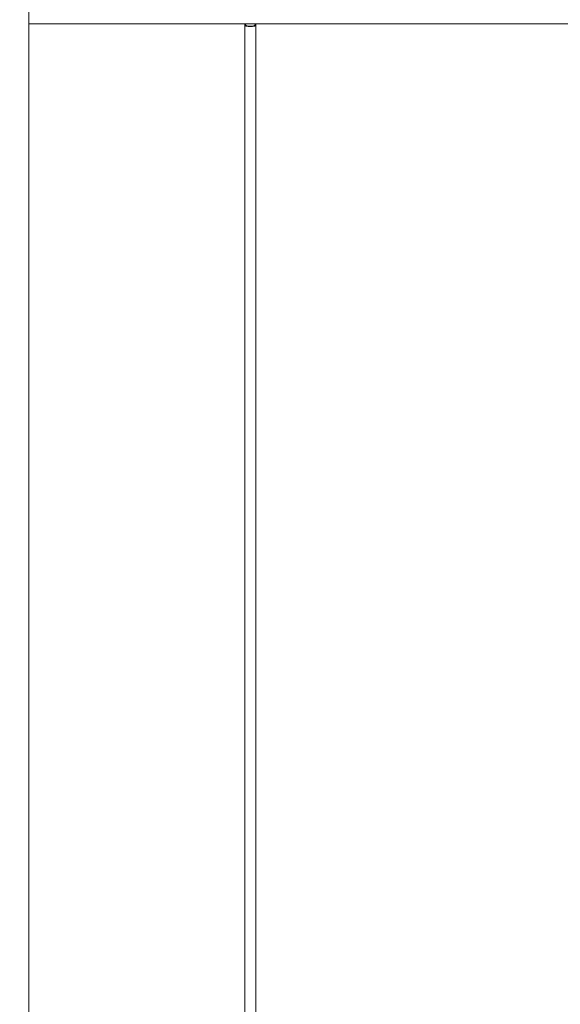
# Model space of a CAD drawing. Extents: x 1.2 to 86.8, y 0.2 to 67.8.
# Drawn here: x 55.5 to 58.5, y 10.7 to 16.2 of the extents above; entities that cross this region are included whole.
import ezdxf

# ---------------------------------------------------------------- set-up
doc = ezdxf.new("R2010")
doc.units = 0
doc.header["$LTSCALE"] = 2
doc.header["$MEASUREMENT"] = 0
doc.linetypes.add('DASHED', pattern=[0.2067, 0.1654, -0.0413])
doc.linetypes.add('DOUBLE_DASH_CHAIN', pattern=[1.2403, 0.6614, -0.0827, 0.1654, -0.0827, 0.1654, -0.0827])
for name, color, linetype, lineweight in [('Hidden Edges(ANSI)', 7, 'DASHED', 18), ('Section View Lines(ANSI)', 7, 'DOUBLE_DASH_CHAIN', 18), ('Visible Edges(ANSI)', 7, 'Continuous', 18)]:
    doc.layers.add(name, color=color, linetype=linetype, lineweight=lineweight)

# ---------------------------------------------------------------- blocks, each defined once
blk = doc.blocks.new('2dTransSection0')
at = {"layer": 'Section View Lines(ANSI)', "linetype": 'DOUBLE_DASH_CHAIN', "ltscale": 0.165911}
blk.add_line((20.2992, 8.1007), (41.1942, 8.1007), dxfattribs=at)

msp = doc.modelspace()

# ---------------------------------------------------------------- linework, layer by layer
at = {"layer": 'Hidden Edges(ANSI)', "ltscale": 0.508265}
msp.add_line((55.5143, 8.3678), (55.5143, 24.1266), dxfattribs=at)
at = {"layer": 'Hidden Edges(ANSI)', "ltscale": 0.506339}
for p, q in [((56.733, 16.2014), (56.733, 8.2472)), ((56.7955, 8.2472), (56.7955, 16.2014))]:
    msp.add_line(p, q, dxfattribs=at)
at = {"layer": 'Hidden Edges(ANSI)', "ltscale": 0.100608, "flags": 128}
msp.add_lwpolyline([(56.733, 16.2014), (56.7332, 16.1985), (56.7338, 16.1958), (56.7349, 16.1935), (56.7364, 16.1915), (56.7385, 16.1899), (56.7412, 16.1885), (56.7442, 16.1875), (56.7477, 16.1868), (56.7515, 16.1863), (56.7557, 16.1859), (56.76, 16.1858), (56.7643, 16.1857), (56.7685, 16.1858), (56.7729, 16.1859), (56.777, 16.1863), (56.7809, 16.1868), (56.7844, 16.1875), (56.7874, 16.1885), (56.79, 16.1899), (56.7921, 16.1915), (56.7937, 16.1935), (56.7948, 16.1958), (56.7954, 16.1985), (56.7955, 16.2014)], dxfattribs=at)
at = {"layer": 'Visible Edges(ANSI)'}
for p, q in [((55.5143, 16.2472), (55.5143, 8.2472)), ((56.7337, 16.2014), (55.5143, 16.2014)), ((56.7337, 8.2472), (56.7337, 16.2014)), ((58.7337, 16.2014), (56.7949, 16.2014)), ((56.7949, 16.2014), (56.7949, 8.2472))]:
    msp.add_line(p, q, dxfattribs=at)
at = {"layer": 'Visible Edges(ANSI)', "flags": 128}
msp.add_lwpolyline([(56.7949, 16.2014), (56.7941, 16.1988), (56.793, 16.1965), (56.7916, 16.1945), (56.7898, 16.1928), (56.7876, 16.1913), (56.785, 16.1901), (56.7821, 16.1891), (56.7789, 16.1884), (56.7755, 16.1878), (56.7718, 16.1875), (56.768, 16.1873), (56.7643, 16.1872), (56.7606, 16.1873), (56.7568, 16.1875), (56.7531, 16.1878), (56.7496, 16.1884), (56.7464, 16.1891), (56.7436, 16.1901), (56.741, 16.1913), (56.7387, 16.1928), (56.7369, 16.1945), (56.7355, 16.1965), (56.7344, 16.1988), (56.7337, 16.2014)], dxfattribs=at)

# ---------------------------------------------------------------- block references
at = {"layer": 'Section View Lines(ANSI)', "xscale": 2, "yscale": 2, "zscale": 2}
msp.add_blockref('2dTransSection0', (0, 0), dxfattribs=at)

doc.saveas('drawing.dxf')
